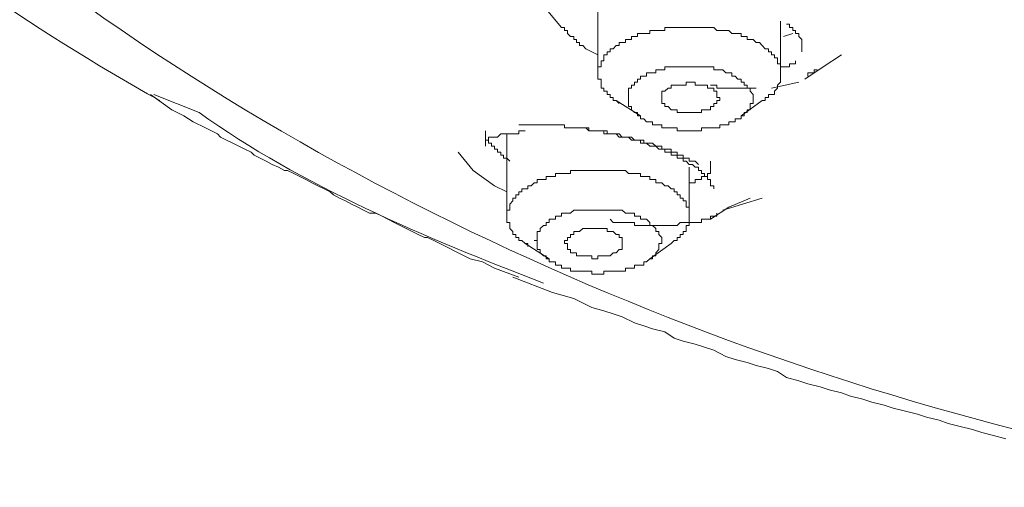
# Model space of a CAD drawing. Units: inches. Extents: x 6.9 to 89.9, y 222 to 281.2.
# Drawn here: x 71.3 to 73.2, y 262.8 to 263.7 of the extents above; entities that cross this region are included whole.
import ezdxf

# ---------------------------------------------------------------- set-up
doc = ezdxf.new("R2010")
doc.units = ezdxf.units.IN
doc.header["$MEASUREMENT"] = 0
doc.layers.add('图层 1', color=7, linetype='Continuous')

msp = doc.modelspace()

# ---------------------------------------------------------------- linework, layer by layer
at = {"layer": '图层 1', "lineweight": 9}
for points in [[(72.404, 263.7286), (72.404, 263.5681)], [(72.3027, 263.6929), (72.3324, 263.6569)], [(72.3324, 263.6569), (72.3386, 263.6569), (72.3386, 263.6511), (72.3444, 263.6511), (72.3444, 263.6454), (72.3503, 263.6392), (72.3565, 263.6392), (72.3565, 263.6333), (72.3623, 263.6333), (72.3623, 263.6273), (72.3682, 263.6273), (72.3682, 263.6215), (72.3744, 263.6215), (72.3806, 263.6154)], [(72.7196, 263.6273), (72.7137, 263.6273), (72.7075, 263.6333), (72.7017, 263.6333), (72.6955, 263.6333), (72.6955, 263.6392), (72.69, 263.6392), (72.6838, 263.6392), (72.6838, 263.6454), (72.6776, 263.6454), (72.672, 263.6454), (72.6658, 263.6454), (72.66, 263.6511), (72.6541, 263.6511), (72.6479, 263.6511), (72.6421, 263.6511), (72.6362, 263.6511), (72.6304, 263.6569), (72.6242, 263.6569), (72.6183, 263.6569), (72.6121, 263.6569), (72.6066, 263.6569), (72.6004, 263.6569), (72.5942, 263.6569), (72.5887, 263.6569), (72.5825, 263.6569), (72.5766, 263.6569), (72.5708, 263.6569), (72.5646, 263.6569), (72.5587, 263.6569), (72.5528, 263.6569), (72.547, 263.6569), (72.5411, 263.6569), (72.5349, 263.6569), (72.5349, 263.6511), (72.5291, 263.6511), (72.5232, 263.6511), (72.517, 263.6511), (72.5108, 263.6511), (72.5053, 263.6511), (72.5053, 263.6454), (72.4991, 263.6454), (72.4936, 263.6454), (72.4874, 263.6454), (72.4812, 263.6454), (72.4812, 263.6392), (72.4757, 263.6392), (72.4695, 263.6392), (72.4695, 263.6333), (72.4636, 263.6333), (72.4578, 263.6333), (72.4578, 263.6273), (72.4516, 263.6273), (72.4457, 263.6273), (72.4457, 263.6215), (72.4399, 263.6215), (72.4336, 263.6154), (72.4278, 263.6154), (72.4278, 263.6096), (72.4219, 263.6096), (72.4219, 263.6037), (72.4157, 263.6037), (72.4157, 263.5977), (72.4157, 263.5918), (72.4102, 263.5918), (72.4102, 263.5858), (72.4102, 263.5799), (72.404, 263.5799), (72.404, 263.5741), (72.404, 263.5681), (72.404, 263.5619), (72.404, 263.5562), (72.4102, 263.5562), (72.4102, 263.55), (72.4102, 263.5439), (72.4102, 263.5383), (72.4157, 263.5383), (72.4157, 263.5322), (72.4219, 263.5322), (72.4219, 263.5262), (72.4278, 263.5262), (72.4278, 263.5203), (72.4336, 263.5203), (72.4336, 263.5143), (72.4399, 263.5143), (72.4457, 263.5085)], [(72.7609, 263.5681), (72.7609, 263.669)], [(72.773, 263.6633), (72.7788, 263.6633), (72.7788, 263.6569), (72.785, 263.6569), (72.785, 263.6511), (72.7906, 263.6511), (72.7906, 263.6454), (72.7971, 263.6454), (72.7971, 263.6392), (72.803, 263.6333), (72.803, 263.6273), (72.803, 263.6215), (72.803, 263.6154), (72.803, 263.6096)], [(72.7671, 263.6392), (72.785, 263.6454)], [(72.3806, 263.6154), (72.404, 263.6037)], [(72.7254, 263.5143), (72.7313, 263.5143), (72.7313, 263.5203), (72.7375, 263.5203), (72.7375, 263.5262), (72.7434, 263.5262), (72.7492, 263.5262), (72.7492, 263.5322), (72.7551, 263.5383), (72.7551, 263.5439), (72.7609, 263.55), (72.7609, 263.5562), (72.7609, 263.5619), (72.7609, 263.5681), (72.7609, 263.5741), (72.7609, 263.5799), (72.7609, 263.5858), (72.7551, 263.5858), (72.7551, 263.5918), (72.7551, 263.5977), (72.7492, 263.5977), (72.7492, 263.6037), (72.7434, 263.6037), (72.7434, 263.6096), (72.7375, 263.6096), (72.7375, 263.6154), (72.7313, 263.6154), (72.7254, 263.6215), (72.7196, 263.6273)], [(72.8088, 263.5562), (72.8443, 263.5799), (72.8805, 263.6037)], [(72.6776, 263.5562), (72.672, 263.5619), (72.6658, 263.5619), (72.6658, 263.5681), (72.66, 263.5681), (72.6541, 263.5681), (72.6479, 263.5741), (72.6421, 263.5741), (72.6362, 263.5741), (72.6304, 263.5741), (72.6304, 263.5799), (72.6242, 263.5799), (72.6183, 263.5799), (72.6121, 263.5799), (72.6066, 263.5799), (72.6004, 263.5799), (72.5942, 263.5799), (72.5887, 263.5799), (72.5825, 263.5799), (72.5766, 263.5799), (72.5708, 263.5799), (72.5646, 263.5799), (72.5587, 263.5799), (72.5528, 263.5799), (72.547, 263.5799), (72.5411, 263.5799), (72.5349, 263.5799), (72.5349, 263.5741), (72.5291, 263.5741), (72.5232, 263.5741), (72.517, 263.5741), (72.517, 263.5681), (72.5108, 263.5681), (72.5053, 263.5681), (72.4991, 263.5681), (72.4991, 263.5619), (72.4936, 263.5619), (72.4874, 263.5619), (72.4874, 263.5562), (72.4812, 263.5562), (72.4812, 263.55), (72.4757, 263.55), (72.4757, 263.5439), (72.4695, 263.5439), (72.4695, 263.5383), (72.4636, 263.5383), (72.4636, 263.5322), (72.4636, 263.5262), (72.4636, 263.5203), (72.4636, 263.5143), (72.4636, 263.5085), (72.4636, 263.5024), (72.4695, 263.5024), (72.4695, 263.4962), (72.4757, 263.4907), (72.4812, 263.4907), (72.4812, 263.4845), (72.4874, 263.4845), (72.4874, 263.4785)], [(72.7906, 263.5918), (72.7906, 263.5858), (72.785, 263.5858), (72.7788, 263.5858), (72.7788, 263.5799), (72.773, 263.5799), (72.7671, 263.5799), (72.7609, 263.5799)], [(72.8147, 263.5619), (72.8147, 263.5681), (72.8205, 263.5681), (72.8267, 263.5681), (72.8267, 263.5741), (72.8326, 263.5741)], [(72.4874, 263.4785), (72.4936, 263.4785), (72.4991, 263.4726), (72.5053, 263.4726), (72.5108, 263.4726), (72.5108, 263.4666), (72.517, 263.4666), (72.5232, 263.4666), (72.5291, 263.4666), (72.5291, 263.4606), (72.5349, 263.4606), (72.5411, 263.4606), (72.547, 263.4606), (72.5528, 263.4606), (72.5587, 263.4606), (72.5587, 263.4547), (72.5646, 263.4547), (72.5708, 263.4547), (72.5766, 263.4547), (72.5825, 263.4547), (72.5887, 263.4547), (72.5942, 263.4547), (72.6004, 263.4547), (72.6066, 263.4547), (72.6066, 263.4606), (72.6121, 263.4606), (72.6183, 263.4606), (72.6242, 263.4606), (72.6304, 263.4606), (72.6362, 263.4606), (72.6421, 263.4606), (72.6421, 263.4666), (72.6479, 263.4666), (72.6541, 263.4666), (72.66, 263.4666), (72.66, 263.4726), (72.6658, 263.4726), (72.672, 263.4726), (72.672, 263.4785), (72.6776, 263.4785), (72.6838, 263.4785), (72.6838, 263.4845), (72.69, 263.4845), (72.69, 263.4907), (72.6955, 263.4907), (72.6955, 263.4962), (72.7017, 263.4962), (72.7017, 263.5024), (72.7017, 263.5085), (72.7075, 263.5085), (72.7075, 263.5143), (72.7075, 263.5203), (72.7075, 263.5262), (72.7017, 263.5322), (72.7017, 263.5383), (72.6955, 263.5383), (72.6955, 263.5439), (72.69, 263.5439), (72.69, 263.55), (72.6838, 263.55), (72.6838, 263.5562), (72.6776, 263.5562)], [(72.5411, 263.5024), (72.5349, 263.5024), (72.5349, 263.5085), (72.5291, 263.5085), (72.5291, 263.5143), (72.5291, 263.5203), (72.5291, 263.5262), (72.5291, 263.5322), (72.5349, 263.5322), (72.5411, 263.5383), (72.547, 263.5383), (72.547, 263.5439), (72.5528, 263.5439), (72.5587, 263.5439), (72.5646, 263.5439), (72.5708, 263.5439), (72.5766, 263.5439), (72.5766, 263.55), (72.5825, 263.55), (72.5887, 263.55), (72.5942, 263.55), (72.5942, 263.5439), (72.6004, 263.5439), (72.6066, 263.5439), (72.6121, 263.5439), (72.6183, 263.5439), (72.6183, 263.5383), (72.6242, 263.5383)], [(72.6242, 263.5383), (72.6304, 263.5383), (72.6304, 263.5322), (72.6362, 263.5322), (72.6362, 263.5262), (72.6362, 263.5203), (72.6421, 263.5203), (72.6421, 263.5143), (72.6362, 263.5143), (72.6362, 263.5085), (72.6304, 263.5085), (72.6304, 263.5024), (72.6242, 263.5024), (72.6242, 263.4962), (72.6183, 263.4962), (72.6121, 263.4962), (72.6066, 263.4962), (72.6066, 263.4907), (72.6004, 263.4907), (72.5942, 263.4907), (72.5887, 263.4907), (72.5825, 263.4907), (72.5766, 263.4907), (72.5708, 263.4907), (72.5646, 263.4907), (72.5587, 263.4907), (72.5587, 263.4962), (72.5528, 263.4962), (72.547, 263.4962), (72.5411, 263.5024)], [(72.6242, 263.5439), (72.6304, 263.5439), (72.6362, 263.5439), (72.6362, 263.5383), (72.6421, 263.5383), (72.6479, 263.5383), (72.6541, 263.5383), (72.66, 263.5383), (72.6658, 263.5383), (72.672, 263.5383), (72.6776, 263.5383), (72.6838, 263.5383), (72.69, 263.5383), (72.6955, 263.5383), (72.7017, 263.5383), (72.7075, 263.5383), (72.7137, 263.5383)], [(72.7434, 263.5383), (72.7971, 263.55)], [(71.529, 263.5262), (71.5707, 263.4962), (71.5944, 263.4845), (71.6123, 263.4726), (71.6365, 263.4606), (71.6482, 263.4547), (71.6599, 263.4489), (71.6661, 263.4428), (71.6778, 263.4368), (71.6899, 263.4309), (71.7016, 263.4251), (71.7136, 263.4191), (71.7257, 263.4132), (71.7315, 263.4073), (71.7433, 263.4013), (71.7553, 263.3955), (71.767, 263.3891), (71.7791, 263.3836), (71.7911, 263.3772), (71.7967, 263.3772), (71.8091, 263.3713), (71.8208, 263.3655), (71.8328, 263.3595), (71.8445, 263.3534), (71.8563, 263.3476), (71.8683, 263.3417), (71.88, 263.3359), (71.8866, 263.3298), (71.8983, 263.3236), (71.91, 263.3179), (71.9221, 263.3119), (71.9341, 263.3059), (71.9458, 263.2999), (71.9575, 263.2938), (71.9693, 263.2938), (71.9817, 263.288), (71.9934, 263.2821), (72.0054, 263.2761), (72.0175, 263.2701), (72.0292, 263.2642), (72.0409, 263.2583), (72.0526, 263.2525), (72.065, 263.2465), (72.0705, 263.2465), (72.0829, 263.2406), (72.0947, 263.2346), (72.1064, 263.2287), (72.1305, 263.2167), (72.1539, 263.2046), (72.178, 263.1987), (72.2014, 263.1867), (72.249, 263.1691)], [(71.5352, 263.5262), (71.6244, 263.4907)], [(72.4399, 263.5143), (72.4874, 263.4845)], [(72.6838, 263.4845), (72.7254, 263.5143)], [(72.6004, 263.3891), (72.5942, 263.3955), (72.5887, 263.3955), (72.5825, 263.3955), (72.5825, 263.4013), (72.5766, 263.4013), (72.5708, 263.4013), (72.5708, 263.4073), (72.5646, 263.4073), (72.5587, 263.4073), (72.5587, 263.4132), (72.5528, 263.4132), (72.547, 263.4132), (72.547, 263.4191), (72.5411, 263.4191), (72.5349, 263.4191), (72.5291, 263.4191), (72.5291, 263.4251), (72.5232, 263.4251), (72.517, 263.4251), (72.5108, 263.4309), (72.5053, 263.4309), (72.4991, 263.4309), (72.4936, 263.4309), (72.4936, 263.4368), (72.4874, 263.4368), (72.4812, 263.4368), (72.4757, 263.4368), (72.4695, 263.4428), (72.4636, 263.4428), (72.4578, 263.4428), (72.4516, 263.4428), (72.4457, 263.4489), (72.4399, 263.4489), (72.4336, 263.4489), (72.4278, 263.4489), (72.4219, 263.4489), (72.4219, 263.4547), (72.4157, 263.4547), (72.4102, 263.4547), (72.404, 263.4547), (72.3978, 263.4547), (72.3923, 263.4547), (72.3861, 263.4547), (72.3861, 263.4606), (72.3806, 263.4606), (72.3744, 263.4606), (72.3682, 263.4606), (72.3623, 263.4606), (72.3565, 263.4606), (72.3503, 263.4606), (72.3444, 263.4606), (72.3386, 263.4606), (72.3386, 263.4666), (72.3324, 263.4666), (72.3269, 263.4666), (72.3207, 263.4666), (72.3148, 263.4666), (72.3089, 263.4666), (72.3027, 263.4666), (72.2972, 263.4666), (72.291, 263.4666), (72.2848, 263.4666), (72.2793, 263.4666), (72.2731, 263.4666), (72.2669, 263.4666), (72.2614, 263.4666), (72.2552, 263.4666), (72.249, 263.4666)], [(72.2731, 263.4666), (72.2848, 263.4666), (72.291, 263.4666), (72.2972, 263.4666), (72.3027, 263.4666), (72.3089, 263.4666), (72.3148, 263.4666), (72.3207, 263.4666), (72.3269, 263.4666), (72.3324, 263.4666), (72.3386, 263.4666), (72.3386, 263.4606), (72.3444, 263.4606), (72.3503, 263.4606), (72.3565, 263.4606), (72.3623, 263.4606), (72.3682, 263.4606), (72.3744, 263.4606), (72.3806, 263.4606), (72.3861, 263.4547), (72.3923, 263.4547), (72.3978, 263.4547), (72.404, 263.4547), (72.4102, 263.4547), (72.4157, 263.4547), (72.4157, 263.4489), (72.4219, 263.4489), (72.4278, 263.4489), (72.4336, 263.4489), (72.4399, 263.4489), (72.4457, 263.4428), (72.4516, 263.4428), (72.4578, 263.4428), (72.4636, 263.4428), (72.4695, 263.4368), (72.4757, 263.4368), (72.4812, 263.4368), (72.4874, 263.4368), (72.4874, 263.4309), (72.4936, 263.4309), (72.4991, 263.4309), (72.5053, 263.4251), (72.5108, 263.4251), (72.517, 263.4251), (72.5232, 263.4191), (72.5291, 263.4191), (72.5349, 263.4191), (72.5349, 263.4132), (72.5411, 263.4132), (72.547, 263.4132), (72.547, 263.4073), (72.5528, 263.4073), (72.5587, 263.4073), (72.5587, 263.4013), (72.5646, 263.4013), (72.5708, 263.4013), (72.5708, 263.3955), (72.5766, 263.3955)], [(72.1842, 263.4251), (72.1842, 263.4309), (72.1842, 263.4368), (72.1897, 263.4368), (72.1897, 263.4428), (72.1959, 263.4428), (72.2014, 263.4428), (72.2077, 263.4428), (72.2139, 263.4489), (72.2194, 263.4489), (72.2256, 263.4489), (72.2314, 263.4489), (72.2373, 263.4489), (72.2435, 263.4489), (72.249, 263.4489), (72.249, 263.4547), (72.2552, 263.4547), (72.2614, 263.4547)], [(72.1842, 263.4547), (72.1842, 263.4489), (72.1842, 263.4428), (72.1842, 263.4368), (72.1897, 263.4368), (72.1897, 263.4309), (72.1959, 263.4309), (72.1959, 263.4251), (72.2014, 263.4251), (72.2014, 263.4191), (72.2077, 263.4191), (72.2077, 263.4132), (72.2139, 263.4132), (72.2139, 263.4073), (72.2194, 263.4073), (72.2194, 263.4013), (72.2256, 263.4013), (72.2314, 263.3955)], [(72.2256, 263.4489), (72.2256, 263.288)], [(72.1305, 263.4132), (72.1601, 263.3772)], [(72.5766, 263.3955), (72.5825, 263.3891), (72.5887, 263.3891), (72.5942, 263.3836), (72.6004, 263.3836), (72.6004, 263.3772), (72.6066, 263.3772), (72.6066, 263.3713), (72.6121, 263.3713), (72.6121, 263.3655), (72.6183, 263.3655), (72.6183, 263.3595), (72.6242, 263.3595), (72.6242, 263.3534), (72.6242, 263.3476), (72.6304, 263.3476), (72.6304, 263.3417)], [(72.5825, 263.3534), (72.5887, 263.3534), (72.5942, 263.3534), (72.5942, 263.3595), (72.6004, 263.3595), (72.6066, 263.3595), (72.6066, 263.3655), (72.6121, 263.3655), (72.6183, 263.3655), (72.6183, 263.3713), (72.6242, 263.3713), (72.6242, 263.3772), (72.6242, 263.3836), (72.6242, 263.3891), (72.6242, 263.3955)], [(72.1601, 263.3772), (72.2014, 263.3476)], [(72.5411, 263.3476), (72.5349, 263.3476), (72.5291, 263.3534), (72.5232, 263.3534), (72.517, 263.3534), (72.517, 263.3595), (72.5108, 263.3595), (72.5053, 263.3595), (72.5053, 263.3655), (72.4991, 263.3655), (72.4936, 263.3655), (72.4874, 263.3655), (72.4874, 263.3713), (72.4812, 263.3713), (72.4757, 263.3713), (72.4695, 263.3713), (72.4636, 263.3713), (72.4578, 263.3772), (72.4516, 263.3772), (72.4457, 263.3772), (72.4399, 263.3772), (72.4336, 263.3772), (72.4278, 263.3772), (72.4219, 263.3772), (72.4157, 263.3772), (72.4102, 263.3772), (72.404, 263.3772), (72.3978, 263.3772), (72.3923, 263.3772), (72.3861, 263.3772), (72.3806, 263.3772), (72.3744, 263.3772), (72.3682, 263.3772), (72.3623, 263.3772), (72.3565, 263.3772), (72.3503, 263.3772), (72.3503, 263.3713), (72.3444, 263.3713), (72.3386, 263.3713), (72.3324, 263.3713), (72.3269, 263.3713), (72.3207, 263.3713), (72.3207, 263.3655), (72.3148, 263.3655), (72.3089, 263.3655), (72.3027, 263.3655), (72.3027, 263.3595), (72.2972, 263.3595), (72.291, 263.3595), (72.2848, 263.3595), (72.2848, 263.3534), (72.2793, 263.3534), (72.2731, 263.3476), (72.2669, 263.3476), (72.2669, 263.3417), (72.2614, 263.3417), (72.2552, 263.3417), (72.2552, 263.3359), (72.249, 263.3359), (72.249, 263.3298), (72.2435, 263.3298), (72.2435, 263.3236), (72.2373, 263.3236), (72.2373, 263.3179), (72.2314, 263.3119), (72.2314, 263.3059), (72.2314, 263.2999), (72.2256, 263.2999), (72.2256, 263.2938), (72.2256, 263.288), (72.2256, 263.2821), (72.2256, 263.2761), (72.2314, 263.2761), (72.2314, 263.2701), (72.2314, 263.2642), (72.2373, 263.2583), (72.2373, 263.2525), (72.2435, 263.2525), (72.2435, 263.2465), (72.249, 263.2465), (72.249, 263.2406), (72.2552, 263.2406), (72.2614, 263.2346), (72.2669, 263.2346), (72.2669, 263.2287)], [(72.5825, 263.288), (72.5825, 263.3836)], [(72.2014, 263.3476), (72.2256, 263.3359)], [(72.547, 263.2346), (72.5528, 263.2406), (72.5587, 263.2406), (72.5587, 263.2465), (72.5646, 263.2465), (72.5646, 263.2525), (72.5708, 263.2525), (72.5708, 263.2583), (72.5766, 263.2583), (72.5766, 263.2642), (72.5766, 263.2701), (72.5825, 263.2701), (72.5825, 263.2761), (72.5825, 263.2821), (72.5825, 263.288), (72.5825, 263.2938), (72.5825, 263.2999), (72.5825, 263.3059), (72.5766, 263.3059), (72.5766, 263.3119), (72.5766, 263.3179), (72.5708, 263.3179), (72.5708, 263.3236), (72.5646, 263.3236), (72.5646, 263.3298), (72.5587, 263.3298), (72.5587, 263.3359), (72.5528, 263.3359), (72.5528, 263.3417), (72.547, 263.3417), (72.5411, 263.3476)], [(72.6242, 263.2821), (72.66, 263.3059), (72.7017, 263.3236)], [(72.7254, 263.3236), (72.6479, 263.2999)], [(72.5825, 263.2761), (72.5887, 263.2761), (72.5942, 263.2761), (72.6004, 263.2761), (72.6066, 263.2761), (72.6066, 263.2821), (72.6121, 263.2821), (72.6183, 263.2821), (72.6242, 263.2821), (72.6242, 263.288), (72.6304, 263.288), (72.6362, 263.288), (72.6362, 263.2938)], [(72.3089, 263.1987), (72.3148, 263.1987), (72.3207, 263.1987), (72.3207, 263.1927), (72.3269, 263.1927), (72.3324, 263.1927), (72.3324, 263.1867), (72.3386, 263.1867), (72.3444, 263.1867), (72.3503, 263.1867), (72.3503, 263.1808), (72.3565, 263.1808), (72.3623, 263.1808), (72.3682, 263.1808), (72.3744, 263.1808), (72.3806, 263.1808), (72.3861, 263.1808), (72.3923, 263.1808), (72.3923, 263.175), (72.3978, 263.175), (72.404, 263.175), (72.4102, 263.175), (72.4157, 263.175), (72.4157, 263.1808), (72.4219, 263.1808), (72.4278, 263.1808), (72.4336, 263.1808), (72.4399, 263.1808), (72.4457, 263.1808), (72.4516, 263.1808), (72.4578, 263.1808), (72.4578, 263.1867), (72.4636, 263.1867), (72.4695, 263.1867), (72.4757, 263.1867), (72.4757, 263.1927), (72.4812, 263.1927), (72.4874, 263.1927), (72.4936, 263.1927), (72.4936, 263.1987), (72.4991, 263.1987), (72.5053, 263.2046), (72.5108, 263.2046), (72.5108, 263.2108), (72.517, 263.2108), (72.517, 263.2167), (72.5232, 263.2229), (72.5232, 263.2287), (72.5232, 263.2346), (72.5291, 263.2346), (72.5291, 263.2406), (72.5291, 263.2465), (72.5232, 263.2525), (72.5232, 263.2583), (72.517, 263.2583), (72.517, 263.2642), (72.5108, 263.2701), (72.5053, 263.2701), (72.5053, 263.2761), (72.4991, 263.2821)], [(72.4278, 263.2821), (72.4336, 263.2761), (72.4399, 263.2761), (72.4457, 263.2761), (72.4516, 263.2761), (72.4578, 263.2761), (72.4636, 263.2761), (72.4695, 263.2761), (72.4757, 263.2761), (72.4757, 263.2701), (72.4812, 263.2701), (72.4874, 263.2701), (72.4936, 263.2701), (72.4991, 263.2701), (72.5053, 263.2701), (72.5108, 263.2701), (72.517, 263.2701), (72.5232, 263.2701), (72.5291, 263.2701), (72.5349, 263.2701), (72.5411, 263.2701), (72.547, 263.2701), (72.5528, 263.2701), (72.5587, 263.2701), (72.5646, 263.2761), (72.5708, 263.2761), (72.5825, 263.2761)], [(72.3565, 263.2167), (72.3503, 263.2167), (72.3503, 263.2229), (72.3444, 263.2229), (72.3444, 263.2287), (72.3444, 263.2346), (72.3386, 263.2346), (72.3386, 263.2406), (72.3444, 263.2406), (72.3444, 263.2465), (72.3503, 263.2465), (72.3503, 263.2525), (72.3565, 263.2525), (72.3565, 263.2583), (72.3623, 263.2583), (72.3682, 263.2583), (72.3744, 263.2642), (72.3806, 263.2642), (72.3861, 263.2642), (72.3923, 263.2642), (72.3978, 263.2642), (72.404, 263.2642), (72.4102, 263.2642), (72.4157, 263.2642), (72.4219, 263.2642), (72.4219, 263.2583), (72.4278, 263.2583), (72.4336, 263.2583)], [(72.4336, 263.2583), (72.4399, 263.2525), (72.4457, 263.2525), (72.4457, 263.2465), (72.4516, 263.2465), (72.4516, 263.2406), (72.4516, 263.2346), (72.4516, 263.2287), (72.4516, 263.2229), (72.4457, 263.2229), (72.4399, 263.2167), (72.4336, 263.2167), (72.4278, 263.2108), (72.4219, 263.2108), (72.4157, 263.2108), (72.4102, 263.2108), (72.404, 263.2108), (72.404, 263.2046), (72.3978, 263.2046), (72.3923, 263.2046), (72.3923, 263.2108), (72.3861, 263.2108), (72.3806, 263.2108), (72.3744, 263.2108), (72.3682, 263.2108), (72.3623, 263.2108), (72.3623, 263.2167), (72.3565, 263.2167)], [(72.2614, 263.2346), (72.3089, 263.2046)], [(72.5053, 263.2046), (72.547, 263.2346)], [(72.2373, 263.1691), (72.3148, 263.1391), (72.3565, 263.1271), (72.3923, 263.1095), (72.4157, 263.1033), (72.4336, 263.0975), (72.4516, 263.0916), (72.4757, 263.0797), (72.4936, 263.0737), (72.5108, 263.0678), (72.5349, 263.0618), (72.5528, 263.0497), (72.5708, 263.0439), (72.5942, 263.038), (72.6121, 263.0322), (72.6304, 263.0262), (72.6541, 263.0141), (72.672, 263.0082), (72.6955, 263.0024), (72.7137, 262.9962), (72.7375, 262.9903), (72.7551, 262.9843), (72.773, 262.9726), (72.7971, 262.9665), (72.8147, 262.9605), (72.8384, 262.9547), (72.8564, 262.9488), (72.8805, 262.9426), (72.898, 262.9366), (72.9218, 262.9307), (72.9397, 262.9249), (72.9635, 262.919), (72.9814, 262.9132), (73.0052, 262.9069), (73.029, 262.9011), (73.0465, 262.8952), (73.071, 262.8892), (73.0886, 262.8832), (73.1123, 262.8771), (73.1364, 262.8713), (73.1544, 262.8654), (73.1778, 262.8594), (73.2016, 262.8532)]]:
    msp.add_lwpolyline(points, dxfattribs=at)
for points, knots in [([(75.7906, 267.9859), (74.1941, 267.9859), (72.2283, 267.7041), (71.0294, 266.5389), (70.1055, 265.6415), (70.3439, 264.4822), (71.3388, 263.7467), (72.0347, 263.232), (72.9291, 262.8821), (73.7848, 262.7583)], [0, 0, 0, 0, 1, 1, 1, 2, 2, 2, 3, 3, 3, 3]), ([(72.4991, 263.2821), (72.4991, 263.2821), (72.4936, 263.2821), (72.4936, 263.2821), (72.4936, 263.2821), (72.4874, 263.2821), (72.4874, 263.2821), (72.4874, 263.2821), (72.4874, 263.288), (72.4874, 263.288), (72.4874, 263.288), (72.4812, 263.288), (72.4812, 263.288), (72.4812, 263.288), (72.4757, 263.288), (72.4757, 263.288), (72.4757, 263.288), (72.4757, 263.2938), (72.4757, 263.2938), (72.4757, 263.2938), (72.4695, 263.2938), (72.4695, 263.2938), (72.4695, 263.2938), (72.4636, 263.2938), (72.4636, 263.2938), (72.4636, 263.2938), (72.4578, 263.2938), (72.4578, 263.2938), (72.4578, 263.2938), (72.4516, 263.2999), (72.4516, 263.2999), (72.4516, 263.2999), (72.4457, 263.2999), (72.4457, 263.2999), (72.4457, 263.2999), (72.4399, 263.2999), (72.4399, 263.2999), (72.4399, 263.2999), (72.4336, 263.2999), (72.4336, 263.2999), (72.4336, 263.2999), (72.4278, 263.2999), (72.4278, 263.2999), (72.4278, 263.2999), (72.4219, 263.2999), (72.4219, 263.2999), (72.4219, 263.2999), (72.4157, 263.2999), (72.4157, 263.2999), (72.4157, 263.2999), (72.4102, 263.2999), (72.4102, 263.2999), (72.4102, 263.2999), (72.404, 263.2999), (72.404, 263.2999), (72.404, 263.2999), (72.3978, 263.2999), (72.3978, 263.2999), (72.3978, 263.2999), (72.3923, 263.2999), (72.3923, 263.2999), (72.3923, 263.2999), (72.3861, 263.2999), (72.3861, 263.2999), (72.3861, 263.2999), (72.3806, 263.2999), (72.3806, 263.2999), (72.3806, 263.2999), (72.3744, 263.2999), (72.3744, 263.2999), (72.3744, 263.2999), (72.3682, 263.2999), (72.3682, 263.2999), (72.3682, 263.2999), (72.3623, 263.2999), (72.3623, 263.2999), (72.3623, 263.2999), (72.3565, 263.2999), (72.3565, 263.2999), (72.3565, 263.2999), (72.3503, 263.2938), (72.3503, 263.2938), (72.3503, 263.2938), (72.3444, 263.2938), (72.3444, 263.2938), (72.3444, 263.2938), (72.3386, 263.2938), (72.3386, 263.2938), (72.3386, 263.2938), (72.3324, 263.2938), (72.3324, 263.2938), (72.3324, 263.2938), (72.3324, 263.288), (72.3324, 263.288), (72.3324, 263.288), (72.3269, 263.288), (72.3269, 263.288), (72.3269, 263.288), (72.3207, 263.288), (72.3207, 263.288), (72.3207, 263.288), (72.3207, 263.2821), (72.3207, 263.2821), (72.3207, 263.2821), (72.3148, 263.2821), (72.3148, 263.2821), (72.3148, 263.2821), (72.3089, 263.2821), (72.3089, 263.2821), (72.3089, 263.2821), (72.3089, 263.2761), (72.3089, 263.2761), (72.3089, 263.2761), (72.3027, 263.2761), (72.3027, 263.2761), (72.3027, 263.2761), (72.3027, 263.2701), (72.3027, 263.2701), (72.3027, 263.2701), (72.2972, 263.2701), (72.2972, 263.2701), (72.2972, 263.2701), (72.291, 263.2642), (72.291, 263.2642), (72.291, 263.2642), (72.291, 263.2583), (72.291, 263.2583), (72.291, 263.2583), (72.2848, 263.2583), (72.2848, 263.2583), (72.2848, 263.2583), (72.2848, 263.2525), (72.2848, 263.2525), (72.2848, 263.2525), (72.2848, 263.2465), (72.2848, 263.2465), (72.2848, 263.2465), (72.2848, 263.2406), (72.2848, 263.2406), (72.2848, 263.2406), (72.2793, 263.2406), (72.2793, 263.2406), (72.2793, 263.2406), (72.2848, 263.2406), (72.2848, 263.2406), (72.2848, 263.2406), (72.2848, 263.2346), (72.2848, 263.2346), (72.2848, 263.2346), (72.2848, 263.2287), (72.2848, 263.2287), (72.2848, 263.2287), (72.2848, 263.2229), (72.2848, 263.2229), (72.2848, 263.2229), (72.291, 263.2229), (72.291, 263.2229), (72.291, 263.2229), (72.291, 263.2167), (72.291, 263.2167), (72.291, 263.2167), (72.2972, 263.2108), (72.2972, 263.2108), (72.2972, 263.2108), (72.3027, 263.2108), (72.3027, 263.2108), (72.3027, 263.2108), (72.3027, 263.2046), (72.3027, 263.2046), (72.3027, 263.2046), (72.3089, 263.2046), (72.3089, 263.2046), (72.3089, 263.2046), (72.3089, 263.1987), (72.3089, 263.1987)], [0, 0, 0, 0, 1, 1, 1, 2, 2, 2, 3, 3, 3, 4, 4, 4, 5, 5, 5, 6, 6, 6, 7, 7, 7, 8, 8, 8, 9, 9, 9, 10, 10, 10, 11, 11, 11, 12, 12, 12, 13, 13, 13, 14, 14, 14, 15, 15, 15, 16, 16, 16, 17, 17, 17, 18, 18, 18, 19, 19, 19, 20, 20, 20, 21, 21, 21, 22, 22, 22, 23, 23, 23, 24, 24, 24, 25, 25, 25, 26, 26, 26, 27, 27, 27, 28, 28, 28, 29, 29, 29, 30, 30, 30, 31, 31, 31, 32, 32, 32, 33, 33, 33, 34, 34, 34, 35, 35, 35, 36, 36, 36, 37, 37, 37, 38, 38, 38, 39, 39, 39, 40, 40, 40, 41, 41, 41, 42, 42, 42, 43, 43, 43, 44, 44, 44, 45, 45, 45, 46, 46, 46, 47, 47, 47, 48, 48, 48, 49, 49, 49, 50, 50, 50, 51, 51, 51, 52, 52, 52, 53, 53, 53, 54, 54, 54, 55, 55, 55, 56, 56, 56, 57, 57, 57, 58, 58, 58, 58])]:
    msp.add_open_spline(points, degree=3, knots=knots, dxfattribs=at)
for points in [[(70.2791, 264.6993), (70.5643, 264.1975), (71.0436, 263.7935), (71.5469, 263.5143)], [(72.2972, 263.1572), (72.0692, 263.2454), (71.8242, 263.3471), (71.6244, 263.4907)]]:
    msp.add_open_spline(points, degree=3, dxfattribs=at)

doc.saveas('drawing.dxf')
